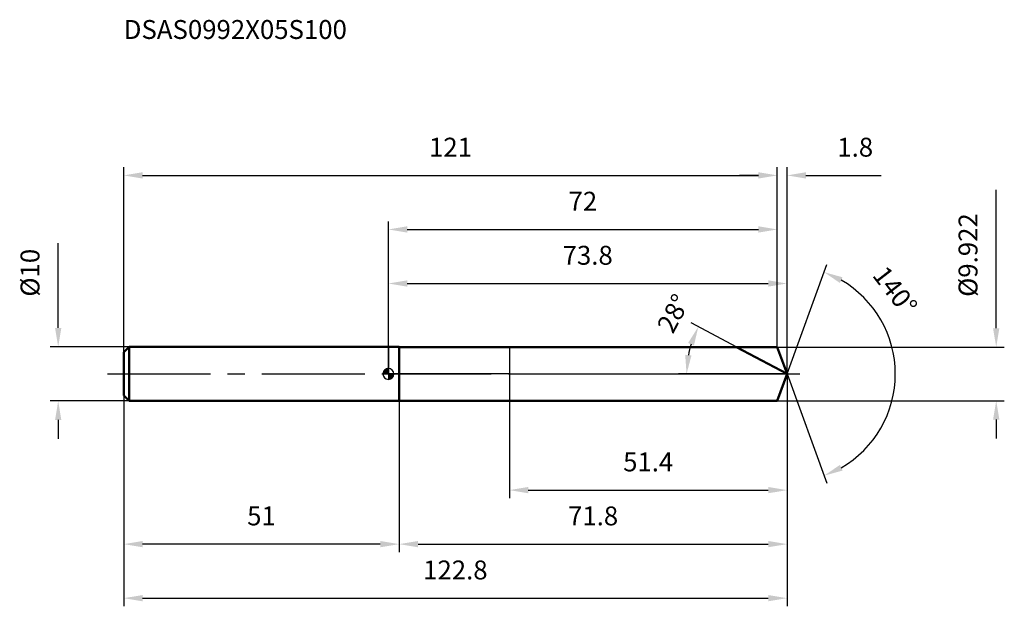
# Model space of a CAD drawing. Units: millimetres. Extents: x -68 to 114, y -43 to 66.
import ezdxf

# ---------------------------------------------------------------- set-up
doc = ezdxf.new("R2010")
doc.units = ezdxf.units.MM
doc.linetypes.add('CENTER2', pattern=[28.575, 19.05, -3.175, 3.175, -3.175])
for name, color, linetype, lineweight in [('1', 4, 'Continuous', 50), ('2', 7, 'Continuous', 25), ('4', 2, 'CENTER2', 25), ('7', 5, 'Continuous', 25), ('CUT', 1, 'Continuous', 25), ('NOCUT', 7, 'Continuous', 25), ('SK1', 4, 'Continuous', 50), ('SK2', 7, 'Continuous', 25), ('SK4', 2, 'CENTER2', 25)]:
    doc.layers.add(name, color=color, linetype=linetype, lineweight=lineweight)
doc.layers.add('SK6', color=5, linetype='Continuous')
doc.styles.add('simplex', font='txt.shx', dxfattribs={"height": 3.5})
doc.dimstyles.new('コピー - ISO-25', dxfattribs={"dimscale": 0, "dimtxt": 3.5, "dimasz": 3.5, "dimexe": 1.5, "dimexo": 0, "dimgap": 2.3, "dimtad": 1, "dimdec": 8, "dimdsep": 46, "dimtxsty": 'simplex', "dimcen": 0.09, "dimclrd": 256, "dimclre": 256, "dimclrt": 256, "dimadec": 0, "dimazin": 0, "dimtfac": 1, "dimtofl": 0, "dimtmove": 0, "dimatfit": 3, "dimfxl": 1, "dimtolj": 1, "dimlwd": -1, "dimlwe": -1, "dimarcsym": 0})

# ---------------------------------------------------------------- blocks, each defined once
blk = doc.blocks.new('zero block')
h = blk.add_hatch(color=7)
h.paths.add_polyline_path([(0, 1, 0.414214), (-1, 0), (0, 0)])
h.paths.add_polyline_path([(1, 0), (0, 0), (0, -1, 0.414214)])
at = {"color": 7, "ltscale": 0.2}
for p, q in [((-1, 0), (1, 0)), ((0, -1), (0, 1))]:
    blk.add_line(p, q, dxfattribs=at)
for start, end in [(90, 180), (180, 270), (0, 90), (270, 0)]:
    blk.add_arc((0, 0), 1, start, end, dxfattribs=at)
blk = doc.blocks.new('*D24')
at = {"layer": 'Defpoints', "color": 0}
for p in [(72, 36.73), (-49, 4), (72, 4.96)]:
    blk.add_point(p, dxfattribs=at)
at = {"layer": 'SK2'}
for p, q in [((-49, 4), (-49, 38.23)), ((-45.5, 36.73), (68.5, 36.73)), ((72, 4.96), (72, 38.23))]:
    blk.add_line(p, q, dxfattribs=at)
for points in [[(-45.5, 37.32), (-45.5, 36.15), (-49, 36.73)], [(68.5, 36.15), (68.5, 37.32), (72, 36.73)]]:
    blk.add_solid(points, dxfattribs=at)
at = {"layer": 'SK2', "insert": (11.5, 43.7), "char_height": 3.5, "attachment_point": 2, "line_spacing_factor": 0.9, "style": 'simplex'}
blk.add_mtext('\\A1;121', dxfattribs=at)
blk = doc.blocks.new('*D25')
at = {"layer": 'Defpoints', "color": 0}
for p in [(-49, -4), (2, -4), (-49, -31.49)]:
    blk.add_point(p, dxfattribs=at)
at = {"layer": 'SK2'}
for p, q in [((-49, -4), (-49, -32.99)), ((2, -4), (2, -32.99)), ((-1.5, -31.49), (-45.5, -31.49))]:
    blk.add_line(p, q, dxfattribs=at)
for points in [[(-45.5, -30.91), (-45.5, -32.07), (-49, -31.49)], [(-1.5, -32.07), (-1.5, -30.91), (2, -31.49)]]:
    blk.add_solid(points, dxfattribs=at)
at = {"layer": 'SK2', "insert": (-23.5, -24.52), "char_height": 3.5, "attachment_point": 2, "line_spacing_factor": 0.9, "style": 'simplex'}
blk.add_mtext('\\A1;51', dxfattribs=at)
blk = doc.blocks.new('*D26')
at = {"layer": 'Defpoints', "color": 0}
for p in [(-48, 5), (-61.13, -5), (-48, -5)]:
    blk.add_point(p, dxfattribs=at)
at = {"layer": 'SK2'}
for p, q in [((-61.13, 8.5), (-61.13, 24.18)), ((-48, 5), (-62.63, 5)), ((-48, -5), (-62.63, -5)), ((-61.13, -8.5), (-61.13, -12))]:
    blk.add_line(p, q, dxfattribs=at)
for points in [[(-61.71, 8.5), (-60.55, 8.5), (-61.13, 5)], [(-60.55, -8.5), (-61.71, -8.5), (-61.13, -5)]]:
    blk.add_solid(points, dxfattribs=at)
at = {"layer": 'SK2', "insert": (-68.1, 14.3), "char_height": 3.5, "attachment_point": 1, "rotation": 90, "line_spacing_factor": 0.9, "style": 'simplex'}
blk.add_mtext('\\A1;%%c10', dxfattribs=at)
blk = doc.blocks.new('*D27')
at = {"layer": '2'}
for p, q in [((0, 0), (0, 18.23)), ((73.81, 0), (73.81, 18.23)), ((3.5, 16.73), (70.31, 16.73))]:
    blk.add_line(p, q, dxfattribs=at)
for points in [[(3.5, 17.32), (3.5, 16.15), (0, 16.73)], [(70.31, 16.15), (70.31, 17.32), (73.81, 16.73)]]:
    blk.add_solid(points, dxfattribs=at)
at = {"layer": 'Defpoints', "color": 0}
for p in [(73.81, 16.73), (0, 0), (73.81, 0)]:
    blk.add_point(p, dxfattribs=at)
at = {"layer": '2', "insert": (36.9, 23.7), "char_height": 3.5, "attachment_point": 2, "line_spacing_factor": 0.9, "style": 'simplex'}
blk.add_mtext('\\A1;73.8', dxfattribs=at)
blk = doc.blocks.new('*D28')
at = {"layer": '2'}
for p, q in [((68.5, 36.73), (65, 36.73)), ((72, 4.96), (72, 38.23)), ((73.81, 0), (73.81, 38.23)), ((77.31, 36.73), (91.24, 36.73))]:
    blk.add_line(p, q, dxfattribs=at)
for points in [[(68.5, 36.15), (68.5, 37.32), (72, 36.73)], [(77.31, 37.32), (77.31, 36.15), (73.81, 36.73)]]:
    blk.add_solid(points, dxfattribs=at)
at = {"layer": 'Defpoints', "color": 0}
for p in [(72, 36.73), (72, 4.96), (73.81, 0)]:
    blk.add_point(p, dxfattribs=at)
at = {"layer": '2', "insert": (83.11, 43.7), "char_height": 3.5, "attachment_point": 1, "line_spacing_factor": 0.9, "style": 'simplex'}
blk.add_mtext('\\A1;1.8', dxfattribs=at)
blk = doc.blocks.new('*D29')
at = {"layer": 'Defpoints', "color": 0}
for p in [(-49, 0), (73.81, 0), (73.81, -41.49)]:
    blk.add_point(p, dxfattribs=at)
at = {"layer": 'SK2'}
for p, q in [((-49, 0), (-49, -42.99)), ((73.81, 0), (73.81, -42.99)), ((-45.5, -41.49), (70.31, -41.49))]:
    blk.add_line(p, q, dxfattribs=at)
for points in [[(-45.5, -40.91), (-45.5, -42.07), (-49, -41.49)], [(70.31, -42.07), (70.31, -40.91), (73.81, -41.49)]]:
    blk.add_solid(points, dxfattribs=at)
at = {"layer": 'SK2', "insert": (12.4, -34.52), "char_height": 3.5, "attachment_point": 2, "line_spacing_factor": 0.9, "style": 'simplex'}
blk.add_mtext('\\A1;122.8', dxfattribs=at)
blk = doc.blocks.new('*D30')
at = {"layer": '2'}
for p, q in [((112.53, 8.46), (112.53, 34.06)), ((72, 4.96), (114.03, 4.96)), ((72, -4.96), (114.03, -4.96)), ((112.53, -8.46), (112.53, -11.96))]:
    blk.add_line(p, q, dxfattribs=at)
for points in [[(111.94, 8.46), (113.11, 8.46), (112.53, 4.96)], [(113.11, -8.46), (111.94, -8.46), (112.53, -4.96)]]:
    blk.add_solid(points, dxfattribs=at)
at = {"layer": 'Defpoints', "color": 0}
for p in [(72, 4.96), (72, -4.96), (112.53, -4.96)]:
    blk.add_point(p, dxfattribs=at)
at = {"layer": '2', "insert": (105.56, 14.26), "char_height": 3.5, "attachment_point": 1, "rotation": 90, "line_spacing_factor": 0.9, "style": 'simplex'}
blk.add_mtext('\\A1;%%c9.922', dxfattribs=at)
blk = doc.blocks.new('*D31')
at = {"layer": '2'}
for p, q in [((64.48, 4.96), (56.05, 9.44)), ((73.81, 0), (53.7, 0))]:
    blk.add_line(p, q, dxfattribs=at)
blk.add_arc((73.81, 0), 18.61, 162.7939, 169.2061, dxfattribs=at)
for points in [[(56.57, 5.28), (55.49, 5.73), (57.38, 8.74)], [(54.95, 3.54), (56.11, 3.43), (55.2, 0)]]:
    blk.add_solid(points, dxfattribs=at)
at = {"layer": 'Defpoints', "color": 0}
for p in [(64.48, 4.96), (64.64, 4.87), (55.45, 3.02), (73.81, 0), (73.99, 0)]:
    blk.add_point(p, dxfattribs=at)
at = {"layer": '2', "insert": (51.23, 12.01), "char_height": 3.5, "attachment_point": 2, "rotation": 62, "line_spacing_factor": 0.9, "style": 'simplex'}
blk.add_mtext('\\A1;28%%d', dxfattribs=at)
blk = doc.blocks.new('*D32')
at = {"layer": '2'}
for p, q in [((73.81, -1.6), (73.81, -32.99)), ((2, -4.96), (2, -32.99)), ((5.5, -31.49), (70.31, -31.49))]:
    blk.add_line(p, q, dxfattribs=at)
for points in [[(5.5, -30.91), (5.5, -32.07), (2, -31.49)], [(70.31, -32.07), (70.31, -30.91), (73.81, -31.49)]]:
    blk.add_solid(points, dxfattribs=at)
at = {"layer": 'Defpoints', "color": 0}
for p in [(73.81, -1.6), (2, -4.96), (73.81, -31.49)]:
    blk.add_point(p, dxfattribs=at)
at = {"layer": '2', "insert": (37.9, -24.52), "char_height": 3.5, "attachment_point": 2, "line_spacing_factor": 0.9, "style": 'simplex'}
blk.add_mtext('\\A1;71.8', dxfattribs=at)
blk = doc.blocks.new('*D33')
at = {"layer": '2'}
for p, q in [((22.4, 0), (22.4, -23)), ((73.81, 0), (73.81, -23)), ((25.9, -21.5), (70.31, -21.5))]:
    blk.add_line(p, q, dxfattribs=at)
for points in [[(25.9, -20.91), (25.9, -22.08), (22.4, -21.5)], [(70.31, -22.08), (70.31, -20.91), (73.81, -21.5)]]:
    blk.add_solid(points, dxfattribs=at)
at = {"layer": 'Defpoints', "color": 0}
for p in [(22.4, 0), (73.81, 0), (73.81, -21.5)]:
    blk.add_point(p, dxfattribs=at)
at = {"layer": '2', "insert": (48.1, -14.53), "char_height": 3.5, "attachment_point": 2, "line_spacing_factor": 0.9, "style": 'simplex'}
blk.add_mtext('\\A1;51.4', dxfattribs=at)
blk = doc.blocks.new('*D34')
at = {"layer": '2'}
for p, q in [((0, 0), (0, 28.23)), ((72, 4.96), (72, 28.23)), ((3.5, 26.73), (68.5, 26.73))]:
    blk.add_line(p, q, dxfattribs=at)
for points in [[(3.5, 27.32), (3.5, 26.15), (0, 26.73)], [(68.5, 26.15), (68.5, 27.32), (72, 26.73)]]:
    blk.add_solid(points, dxfattribs=at)
at = {"layer": 'Defpoints', "color": 0}
for p in [(72, 26.73), (72, 4.96), (0, 0)]:
    blk.add_point(p, dxfattribs=at)
at = {"layer": '2', "insert": (36, 33.7), "char_height": 3.5, "attachment_point": 2, "line_spacing_factor": 0.9, "style": 'simplex'}
blk.add_mtext('\\A1;72', dxfattribs=at)
blk = doc.blocks.new('*D35')
at = {"layer": '2'}
for q in [(81.17, 20.24), (81.17, -20.24)]:
    blk.add_line((73.81, 0), q, dxfattribs=at)
blk.add_arc((73.81, 0), 20.04, 300.0181, 59.9819, dxfattribs=at)
for points in [[(84.08, 17.88), (83.59, 16.83), (80.66, 18.83)], [(83.59, -16.83), (84.08, -17.88), (80.66, -18.83)]]:
    blk.add_solid(points, dxfattribs=at)
at = {"layer": 'Defpoints', "color": 0}
for p in [(73.78, 0.07), (73.81, 0), (73.81, 0), (73.78, -0.07), (92.21, -7.94)]:
    blk.add_point(p, dxfattribs=at)
at = {"layer": '2', "insert": (95.19, 16.5), "char_height": 3.5, "attachment_point": 2, "rotation": 307.6659, "line_spacing_factor": 0.9, "style": 'simplex'}
blk.add_mtext('\\A1;140%%d', dxfattribs=at)

msp = doc.modelspace()

# ---------------------------------------------------------------- linework, layer by layer
at = {"layer": '1'}
for p, q in [((2, 5), (0, 5)), ((2, 5), (2, -5)), ((2, 4.961), (72, 4.961)), ((73.80565633, 0), (64.47537234, 4.961)), ((72, 4.961), (73.80565633, 0)), ((73.80565633, 0), (72, -4.961)), ((0, -5), (2, -5)), ((72, -4.961), (2, -4.961))]:
    msp.add_line(p, q, dxfattribs=at)
at = {"layer": '4'}
msp.add_line((0, 0), (76.80565633, 0), dxfattribs=at)
at = {"layer": '7'}
for p, q in [((2, 4.961), (2, -4.961)), ((2, 4.961), (72, 4.961)), ((72, 4.961), (73.80565633, 0)), ((73.80565633, 0), (72, -4.961)), ((72, -4.961), (2, -4.961))]:
    msp.add_line(p, q, dxfattribs=at)
at = {"layer": 'CUT'}
for p, q in [((72, 4.961), (22.4, 4.961)), ((22.4, 4.961), (22.4, 0)), ((72, 4.961), (73.80565633, 0)), ((22.4, 0), (73.80565633, 0))]:
    msp.add_line(p, q, dxfattribs=at)
at = {"layer": 'NOCUT'}
for p, q in [((0, 5), (0, 0)), ((2, 5), (0, 5)), ((2, 4.961), (2, 5)), ((2, 4.961), (22.4, 4.961)), ((22.4, 4.961), (22.4, 0)), ((22.4, 0), (0, 0))]:
    msp.add_line(p, q, dxfattribs=at)
at = {"layer": 'SK1'}
for p, q in [((-49, 4), (-48, 5)), ((-49, 4), (-49, -4)), ((-48, 5), (-48, -5)), ((0, 5), (-48, 5)), ((-49, -4), (-48, -5)), ((-48, -5), (0, -5))]:
    msp.add_line(p, q, dxfattribs=at)
at = {"layer": 'SK4'}
msp.add_line((-52, 0), (0, 0), dxfattribs=at)

# ---------------------------------------------------------------- block references
at = {"rotation": 180}
msp.add_blockref('zero block', (0, 0), dxfattribs=at)

# ---------------------------------------------------------------- texts
at = {"layer": 'SK6', "insert": (-49, 65.47660997), "char_height": 3.5, "width": 44.625, "attachment_point": 1, "line_spacing_factor": 0.9, "style": 'simplex'}
msp.add_mtext('DSAS0992X05S100', dxfattribs=at)

# ---------------------------------------------------------------- dimensions: what is measured, and where the dimension line sits
at = {"layer": '2'}
dim = msp.add_linear_dim(base=(72, 36.73358374), p1=(73.80565633, 0), p2=(72, 4.961), angle=180, dimstyle='コピー - ISO-25', override={"dimscale": 1, "dimdec": 1}, dxfattribs=at)
dim.commit()
dim.dimension.update_dxf_attribs({"geometry": '*D28', "text_midpoint": (86.022323, 36.73358374), "dimtype": 160})
for base, p1, p2, override, picture, middle in [((72, 26.7335837431), (0, 0), (72, 4.961), {"dimscale": 1}, '*D34', (36, 31.3669170764)), ((73.80565633, 16.73358374), (0, 0), (73.80565633, 0), {"dimscale": 1, "dimdec": 1}, '*D27', (36.90282817, 21.36691708)), ((73.80565633, -21.49568452), (22.4, 0), (73.80565633, 0), {"dimscale": 1, "dimdec": 1}, '*D33', (48.10282817, -16.86235118)), ((73.80565633, -31.49136903), (2, -4.961), (73.80565633, -1.6), {"dimscale": 1, "dimdec": 1}, '*D32', (37.90282817, -26.8580357))]:
    dim = msp.add_linear_dim(base=base, p1=p1, p2=p2, dimstyle='コピー - ISO-25', override=override, dxfattribs=at)
    dim.commit()
    dim.dimension.update_dxf_attribs({"geometry": picture, "text_midpoint": middle})
dim = msp.add_linear_dim(base=(112.5257467809, -4.961), p1=(72, 4.961), p2=(72, -4.961), angle=270, text='%%c<>', dimstyle='コピー - ISO-25', override={"dimscale": 1}, dxfattribs=at)
dim.commit()
dim.dimension.update_dxf_attribs({"geometry": '*D30', "text_midpoint": (112.5257467809, 23.011), "dimtype": 160})
for base, line1, line2, picture, middle in [((92.2093077, -7.93856029), ((73.78111002, 0.06744045), (73.80565633, 0)), ((73.78111002, -0.06744045), (73.80565633, 0)), '*D35', (89.67131692, 12.24728285)), ((55.44585648, 3.0175013), ((64.63965459, 4.87364957), (64.47537234, 4.961)), ((73.9917175, 0), (73.80565633, 0)), '*D31', (57.37743071, 8.73504251))]:
    dim = msp.add_angular_dim_2l(base=base, line1=line1, line2=line2, dimstyle='コピー - ISO-25', override={"dimscale": 1}, dxfattribs=at)
    dim.commit()
    dim.dimension.update_dxf_attribs({"geometry": picture, "text_midpoint": middle, "dimtype": 162})
at = {"layer": 'SK2'}
for base, p1, p2, override, picture, middle in [((72, 36.7335837431), (-49, 4), (72, 4.961), {"dimscale": 1}, '*D24', (11.5, 41.3669170764)), ((73.80565633, -41.49136903), (-49, 0), (73.80565633, 0), {"dimscale": 1, "dimdec": 1}, '*D29', (12.40282817, -36.8580357))]:
    dim = msp.add_linear_dim(base=base, p1=p1, p2=p2, dimstyle='コピー - ISO-25', override=override, dxfattribs=at)
    dim.commit()
    dim.dimension.update_dxf_attribs({"geometry": picture, "text_midpoint": middle})
dim = msp.add_linear_dim(base=(-61.1293159609, -5), p1=(-48, 5), p2=(-48, -5), angle=270, text='%%c<>', dimstyle='コピー - ISO-25', override={"dimscale": 1}, dxfattribs=at)
dim.commit()
dim.dimension.update_dxf_attribs({"geometry": '*D26', "text_midpoint": (-61.1293159609, 18.0916666667), "dimtype": 160})
dim = msp.add_linear_dim(base=(-49, -31.4913690343), p1=(2, -4), p2=(-49, -4), angle=180, dimstyle='コピー - ISO-25', override={"dimscale": 1}, dxfattribs=at)
dim.commit()
dim.dimension.update_dxf_attribs({"geometry": '*D25', "text_midpoint": (-23.5, -26.858035701)})

doc.saveas('drawing.dxf')
